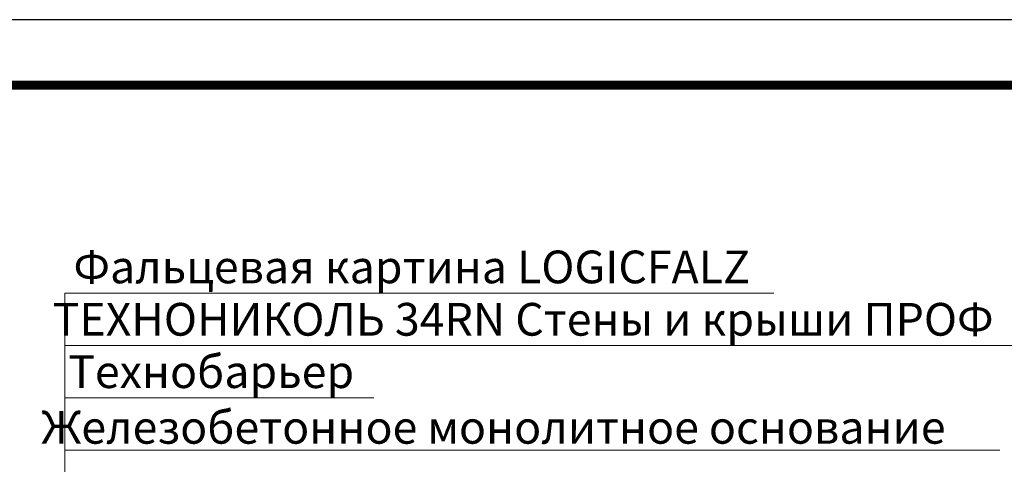
# Model space of a CAD drawing. Units: millimetres. Extents: x 7771 to 149804, y -38458 to 1723.
# Drawn here: x 81149 to 81900, y -8127 to -7787 of the extents above; entities that cross this region are included whole.
import ezdxf
from ezdxf import colors
from ezdxf.entities.mleader import LeaderData, LeaderLine
from ezdxf.enums import TextEntityAlignment as Align
from ezdxf.math import Vec2, Vec3

# ---------------------------------------------------------------- set-up
doc = ezdxf.new("R2010")
doc.units = ezdxf.units.MM
doc.layers.get('0').update_dxf_attribs({"lineweight": 30})
doc.layers.add('TN-АННОТАЦИИ', color=7, linetype='Continuous', lineweight=20, true_color=0x000000)
doc.layers.add('TN-ТАБЛИЦЫ', color=7, linetype='Continuous', lineweight=30, true_color=0x000000)
doc.layers.add('TN-НЕПЕЧАТНЫЕ', color=252, linetype='Continuous', lineweight=5, plot=False)
doc.styles.get("Standard").update_dxf_attribs({"font": 'txt.shx'})
doc.styles.add('TN-Текст', font='isocpeur.TTF')

# ---------------------------------------------------------------- blocks, each defined once
blk = doc.blocks.new('*U32')
blk.add_lwpolyline([(0, 0), (420, 0), (420, 297), (0, 297)], close=True)
at = {"const_width": 0.7}
blk.add_lwpolyline([(20, 5), (415, 5), (415, 292), (19.99999999999997, 292)], close=True, dxfattribs=at)
at = {"color": 0, "lineweight": 30, "flags": 104}
blk.add_attdef('ФОРМА6', text='', height=3.5, dxfattribs=at).set_placement((350, 12.5), align=Align.MIDDLE_CENTER)
at = {"color": 0, "style": 'TN-Текст', "flags": 8}
blk.add_attdef('ЛИСТ__', text='', height=2.5, dxfattribs=at).set_placement((410, 9.499999999999954), align=Align.MIDDLE_CENTER)
blk.add_attdef('ФОРМАТ', (397, 1.5), '', height=2.5, dxfattribs=at)
blk = doc.blocks.new('*U330')
at = {"lineweight": 0}
blk.add_wipeout([(4912.317528083666, 367.00462763865), (-1.3642420526593924e-12, 367.00462763864493), (1.1823431123048067e-11, -2020.7017047238053), (-206.0608064581511, -2095.701704723399), (206.06080645817383, -2245.701704723379), (1.2278178473934531e-11, -2320.701704723806), (2.6830093702301383e-11, -4900.415525011479), (4912.317528083843, -4900.415525012054), (4912.317528084946, -2320.701704723394), (5118.37833454199, -2245.7017047233744), (4706.256721625664, -2095.701704723394), (4912.3175280849455, -2020.7017047233937)], dxfattribs=at)
at = {"linetype": 'Continuous'}
blk.add_lwpolyline([(2.392352326737045e-11, -4541.403409446349), (1.207402155622156e-11, -2320.701704723805), (1.130687190240969e-09, -2320.701704723398), (206.0608064581749, -2245.701704723378), (-206.060806458151, -2095.701704723398), (1.130490782809772e-09, -2020.701704723398), (-1.025165780341708e-13, 200.0000000000002)], dxfattribs=at)
blk = doc.blocks.new('_DotSmall')
at = {"color": 0, "linetype": 'ByBlock', "const_width": 0.5}
blk.add_lwpolyline([(-0.0625, 0, 1), (0.0625, 0, 1)], format="xyb", close=True, dxfattribs=at)

msp = doc.modelspace()

# ---------------------------------------------------------------- linework, layer by layer
at = {"layer": 'TN-НЕПЕЧАТНЫЕ'}
msp.add_lwpolyline([(78075.83810904945, -10757.44576022707), (78075.83810904945, -7787.445760227078), (82275.83810904945, -7787.445760227078), (82275.83810904945, -10757.44576022707)], close=True, dxfattribs=at)

# ---------------------------------------------------------------- block references
at = {"layer": 'TN-ТАБЛИЦЫ', "color": 7, "xscale": 10, "yscale": 10, "zscale": 10}
msp.add_blockref('*U32', (78075.83810904945, -10757.44576022707), dxfattribs=at)

# ---------------------------------------------------------------- leaders
at = {"layer": 'TN-АННОТАЦИИ'}
ml = msp.add_multileader_mtext('Standard', dxfattribs=at)
ml.set_content('Технобарьер', color=256, style='TN-Текст')
ml.set_leader_properties(color=256, linetype='ByLayer', lineweight=-1)
ml.set_arrow_properties(name='DOTSMALL')
ml.build(insert=Vec2(0, 0))
ml.multileader.update_dxf_attribs({"text_left_attachment_type": 6, "text_right_attachment_type": 6, "dogleg_length": 100, "arrow_head_size": 50, "scale": 10})
ctx = ml.context
ctx.base_point, ctx.scale, ctx.char_height, ctx.arrow_head_size, ctx.landing_gap_size, ctx.plane_origin = Vec3(81198.43659094394, -8076.270267561689), 10, 25, 50, 0, Vec3(79080.51764021436, -9171.320567235402)
ctx.left_attachment, ctx.right_attachment, ctx.text_align_type = 6, 6, 1
notes = []
notes.append((ctx, [(1, (1, 1, 0), (81183.045341366, -8076.270267561689), (1, 0), 15.39124957793145, [(1, [(81183.04534136597, -8466.52989665688)], 0, [])])]))
ctx.mtext.insert, ctx.mtext.alignment, ctx.mtext.line_spacing_style, ctx.mtext.flow_direction = Vec3(81294.68659094392, -8043.770267561689), 2, 2, 5
for ctx, leaders in notes:
    for number, flags, end, landing, length, lines in leaders:
        leader = LeaderData()
        leader.index, (leader.has_last_leader_line, leader.has_dogleg_vector, leader.attachment_direction) = number, flags
        leader.last_leader_point, leader.dogleg_vector, leader.dogleg_length = Vec3(end), Vec3(landing), length
        for number, points, colour, breaks in lines:
            line = LeaderLine()
            line.index, line.vertices, line.color, line.breaks = number, Vec3.list(points), colors.encode_raw_color(colour), breaks
            leader.lines.append(line)
        ctx.leaders.append(leader)

# ---------------------------------------------------------------- next in the draw order: block references
at = {"layer": 'TN-АННОТАЦИИ', "xscale": -0.1, "yscale": 0.1, "zscale": 0.1, "rotation": 188.1045601053601}
msp.add_blockref('*U330', (81526.27372480216, -8627.555506933897), dxfattribs=at)

# ---------------------------------------------------------------- next in the draw order: leaders
at = {"layer": 'TN-АННОТАЦИИ'}
ml = msp.add_multileader_mtext('Standard', dxfattribs=at)
ml.set_content('Фальцевая картина LOGICFALZ', color=256, style='TN-Текст')
ml.set_leader_properties(color=256, linetype='ByLayer', lineweight=-1)
ml.set_arrow_properties(name='DOTSMALL')
ml.build(insert=Vec2(0, 0))
ml.multileader.update_dxf_attribs({"text_left_attachment_type": 6, "text_right_attachment_type": 6, "dogleg_length": 1.968111224306455, "arrow_head_size": 50, "scale": 10})
ctx = ml.context
ctx.base_point, ctx.scale, ctx.char_height, ctx.arrow_head_size, ctx.landing_gap_size, ctx.plane_origin = Vec3(81202.72645360907, -7996.270267561689), 10, 25, 50, 0, Vec3(79080.51764021436, -9091.320567235398)
ctx.left_attachment, ctx.right_attachment, ctx.text_align_type = 6, 6, 1
notes = []
notes.append((ctx, [(1, (1, 1, 0), (81183.045341366, -7996.270267561689), (1, 0), 19.68111224306455, [(1, [(81183.04534136597, -8268.617651325549)], 0, [])])]))
ctx.mtext.insert, ctx.mtext.alignment, ctx.mtext.line_spacing_style, ctx.mtext.flow_direction = Vec3(81447.72645360907, -7963.770267561689), 2, 2, 5
ml = msp.add_multileader_mtext('Standard', dxfattribs=at)
ml.set_content('ТЕХНОНИКОЛЬ 34RN Стены и крыши ПРОФ', color=256, style='TN-Текст')
ml.set_leader_properties(color=256, linetype='ByLayer', lineweight=-1)
ml.set_arrow_properties(name='DOTSMALL')
ml.build(insert=Vec2(0, 0))
ml.multileader.update_dxf_attribs({"text_left_attachment_type": 6, "text_right_attachment_type": 6, "dogleg_length": 1.968111224306455, "arrow_head_size": 50, "scale": 10})
ctx = ml.context
ctx.base_point, ctx.scale, ctx.char_height, ctx.arrow_head_size, ctx.landing_gap_size, ctx.plane_origin = Vec3(81202.72645360907, -8036.270267561689), 10, 25, 50, 0, Vec3(79080.51764021436, -9131.320567235398)
ctx.left_attachment, ctx.right_attachment, ctx.text_align_type = 6, 6, 1
notes.append((ctx, [(1, (1, 1, 0), (81183.045341366, -8036.270267561689), (1, 0), 19.68111224306455, [(1, [(81183.04534136597, -8387.600402411423)], 0, [])])]))
ctx.mtext.insert, ctx.mtext.alignment, ctx.mtext.line_spacing_style, ctx.mtext.flow_direction = Vec3(81532.72645360907, -8003.770267561689), 2, 2, 5
ml = msp.add_multileader_mtext('Standard', dxfattribs=at)
ml.set_content('Железобетонное монолитное основание', color=256, style='TN-Текст')
ml.set_leader_properties(color=256, linetype='ByLayer', lineweight=-1)
ml.set_arrow_properties(name='DOTSMALL')
ml.build(insert=Vec2(0, 0))
ml.multileader.update_dxf_attribs({"text_left_attachment_type": 6, "text_right_attachment_type": 6, "dogleg_length": 100, "arrow_head_size": 50, "scale": 10})
ctx = ml.context
ctx.base_point, ctx.scale, ctx.char_height, ctx.arrow_head_size, ctx.landing_gap_size, ctx.plane_origin = Vec3(81199.43678775757, -8116.270267561689), 10, 25, 50, 0, Vec3(79080.51764021436, -9211.320567235402)
ctx.left_attachment, ctx.right_attachment, ctx.text_align_type = 6, 6, 1
notes.append((ctx, [(1, (1, 1, 0), (81183.045341366, -8116.270267561689), (1, 0), 16.39144639156628, [(1, [(81183.04534136597, -8556.439815207123)], 0, [])])]))
ctx.mtext.insert, ctx.mtext.alignment, ctx.mtext.line_spacing_style, ctx.mtext.flow_direction = Vec3(81510.06178775756, -8086.270267561689), 2, 2, 5
for ctx, leaders in notes:
    for number, flags, end, landing, length, lines in leaders:
        leader = LeaderData()
        leader.index, (leader.has_last_leader_line, leader.has_dogleg_vector, leader.attachment_direction) = number, flags
        leader.last_leader_point, leader.dogleg_vector, leader.dogleg_length = Vec3(end), Vec3(landing), length
        for number, points, colour, breaks in lines:
            line = LeaderLine()
            line.index, line.vertices, line.color, line.breaks = number, Vec3.list(points), colors.encode_raw_color(colour), breaks
            leader.lines.append(line)
        ctx.leaders.append(leader)

doc.saveas('drawing.dxf')
